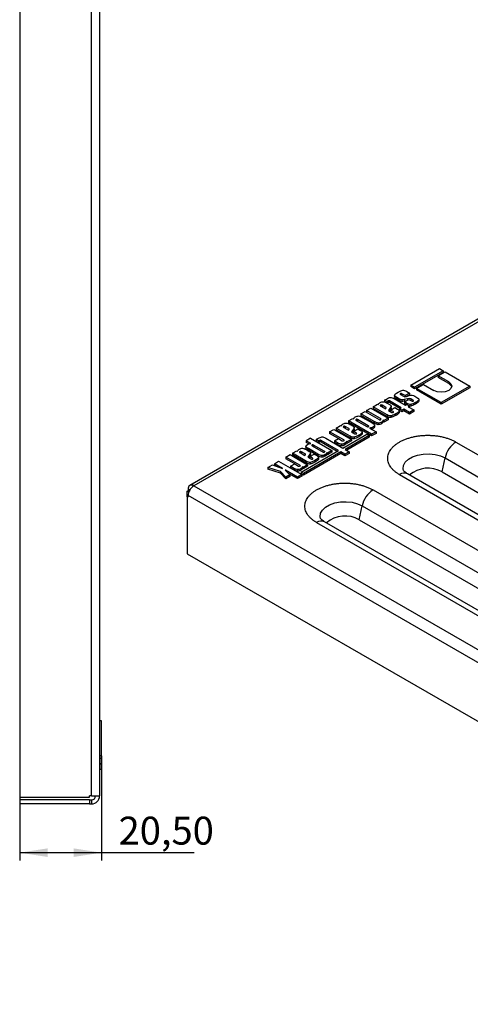
# Model space of a CAD drawing. Units: millimetres. Extents: x -312 to 3318, y -162 to 1848.
# Drawn here: x 960 to 1242, y 465 to 1082 of the extents above; entities that cross this region are included whole.
import ezdxf

# ---------------------------------------------------------------- set-up
doc = ezdxf.new("R2010")
doc.units = ezdxf.units.MM
doc.header["$LTSCALE"] = 5
doc.layers.add('FORMAT', color=7, linetype='Continuous')
doc.styles.add('SLDTEXTSTYLE1', font='TXT', dxfattribs={"width": 0.7})
doc.dimstyles.new('SLDDIMSTYLE0', dxfattribs={"dimtxt": 17.5, "dimasz": 17.5, "dimexe": 0, "dimexo": 0.0625, "dimgap": 4.375, "dimtad": 2, "dimlfac": 0.4, "dimrnd": 1e-09, "dimzin": 12, "dimdsep": 46, "dimtxsty": 'SLDTEXTSTYLE1', "dimsah": 1, "dimcen": 0.09, "dimadec": 0, "dimazin": 3, "dimtfac": 1, "dimtdec": 3, "dimtofl": 0, "dimtmove": 0, "dimatfit": 3, "dimfxl": 0, "dimfrac": 2, "dimtolj": 1, "dimtzin": 12, "dimarcsym": 0})

# ---------------------------------------------------------------- blocks, each defined once
blk = doc.blocks.new('_D')
at = {"layer": 'FORMAT'}
for p, q in [((1010.98, 620.68), (1010.98, 555.11)), ((959.73, 594.88), (959.73, 555.11)), ((959.73, 560.11), (1010.98, 560.11)), ((1010.98, 560.11), (1068.95, 560.11))]:
    blk.add_line(p, q, dxfattribs=at)
for points in [[(959.73, 560.11), (977.23, 557.41), (977.23, 562.8)], [(1010.98, 560.11), (993.48, 562.8), (993.48, 557.41)]]:
    blk.add_solid(points, dxfattribs=at)
at = {"layer": 'FORMAT', "insert": (1021.65, 582.66), "char_height": 17.5, "attachment_point": 1, "style": 'SLDTEXTSTYLE1'}
blk.add_mtext('20,50', dxfattribs=at)

msp = doc.modelspace()

# ---------------------------------------------------------------- linework, layer by layer
at = {"color": 7, "linetype": 'Continuous', "lineweight": 25}
for p, q in [((959.733, 1286.395), (959.733, 594.93)), ((1004.733, 595.663), (1004.733, 1285.663)), ((1009.733, 1285.663), (1009.733, 595.663)), ((1554.1, 1071.839), (1066.196, 790.178)), ((1556.6, 1071.591), (1068.696, 789.93)), ((1204.593, 853.075), (1222.492, 863.407)), ((1224.878, 862.03), (1206.979, 851.697)), ((1224.878, 861.009), (1206.979, 850.676)), ((1221.776, 858.861), (1226.071, 861.341)), ((1228.339, 855.072), (1221.776, 858.861)), ((1221.776, 858.861), (1221.776, 857.84)), ((1228.339, 854.052), (1221.776, 857.84)), ((1222.492, 863.407), (1224.878, 862.03)), ((1224.878, 862.03), (1224.878, 861.009)), ((1226.071, 861.341), (1241.584, 852.386)), ((1204.593, 853.075), (1204.593, 852.054)), ((1206.979, 851.697), (1204.593, 853.075)), ((1206.979, 850.676), (1204.593, 852.054)), ((1206.979, 851.697), (1206.979, 850.676)), ((1208.173, 851.008), (1212.468, 853.488)), ((1212.468, 853.488), (1219.031, 849.699)), ((1241.584, 852.386), (1223.685, 842.053)), ((1241.584, 851.365), (1223.685, 841.032)), ((1228.339, 855.072), (1228.339, 854.052)), ((1241.584, 852.386), (1241.584, 851.365)), ((1194.379, 846.806), (1194.379, 845.53)), ((1197.587, 844.299), (1195.873, 845.288)), ((1195.873, 845.288), (1195.873, 844.267)), ((1198.116, 847.668), (1198.116, 847.169)), ((1198.213, 847.103), (1200.127, 845.998)), ((1198.555, 847.766), (1198.555, 846.906)), ((1201.075, 846.429), (1199.059, 847.592)), ((1199.059, 847.592), (1199.059, 846.615)), ((1203.817, 848.012), (1201.075, 846.429)), ((1201.075, 846.429), (1201.075, 845.816)), ((1201.881, 845.963), (1203.638, 846.435)), ((1203.817, 846.991), (1202.172, 846.041)), ((1202.205, 848.943), (1203.817, 848.012)), ((1203.817, 848.012), (1203.817, 846.991)), ((1207.075, 846.131), (1208.486, 845.317)), ((1223.685, 842.053), (1208.173, 851.008)), ((1208.173, 851.008), (1208.173, 849.987)), ((1223.685, 841.032), (1208.173, 849.987)), ((1181.029, 839.471), (1183.771, 841.055)), ((1189.863, 834.372), (1181.029, 839.471)), ((1181.029, 839.471), (1181.029, 838.451)), ((1183.771, 841.055), (1184.208, 840.802)), ((1185.622, 840.455), (1185.622, 840.002)), ((1185.787, 839.891), (1188.776, 838.165)), ((1186.129, 840.593), (1186.129, 839.694)), ((1188.917, 839.1), (1186.667, 840.399)), ((1186.667, 840.399), (1186.667, 839.383)), ((1188.173, 843.634), (1189.29, 844.279)), ((1189.685, 842.762), (1188.173, 843.634)), ((1188.173, 843.634), (1188.173, 842.614)), ((1188.917, 839.1), (1188.917, 838.368)), ((1190.023, 842.957), (1189.685, 842.762)), ((1189.685, 842.762), (1189.685, 841.741)), ((1190.023, 841.937), (1189.685, 841.741)), ((1189.779, 841.769), (1191.626, 840.703)), ((1190.023, 842.957), (1190.023, 841.937)), ((1191.985, 838.971), (1190.623, 837.099)), ((1190.7, 843.231), (1190.7, 842.211)), ((1198.661, 838.831), (1191.272, 843.096)), ((1191.272, 843.096), (1191.272, 842.076)), ((1197.777, 838.32), (1191.272, 842.076)), ((1191.873, 837.394), (1194.616, 838.977)), ((1191.985, 838.971), (1191.985, 837.95)), ((1192.334, 838.85), (1192.334, 839.87)), ((1194.182, 844.544), (1201.37, 840.394)), ((1194.616, 838.977), (1196.228, 838.046)), ((1197.587, 843.278), (1195.873, 844.267)), ((1197.587, 844.299), (1197.587, 843.278)), ((1198.999, 843.757), (1198.999, 842.736)), ((1202.443, 844.388), (1200.518, 843.936)), ((1200.518, 843.936), (1200.518, 842.915)), ((1202.067, 843.279), (1200.518, 842.915)), ((1200.71, 842.495), (1203.453, 844.079)), ((1201.987, 841.758), (1200.71, 842.495)), ((1200.71, 842.495), (1200.71, 841.475)), ((1201.976, 840.744), (1200.71, 841.475)), ((1201.37, 840.394), (1202.115, 840.824)), ((1201.987, 841.758), (1201.987, 840.75)), ((1202.115, 840.824), (1203.627, 839.952)), ((1202.443, 844.388), (1202.443, 843.496)), ((1202.714, 844.466), (1202.714, 843.652)), ((1203.627, 839.952), (1202.882, 839.522)), ((1202.882, 839.522), (1206.475, 837.447)), ((1203.453, 844.079), (1205.132, 843.109)), ((1203.627, 839.952), (1203.627, 839.091)), ((1205.979, 843.598), (1204.534, 844.432)), ((1204.534, 844.432), (1204.534, 843.454)), ((1204.577, 840.888), (1204.577, 839.868)), ((1205.979, 843.598), (1205.979, 842.994)), ((1207.452, 842.083), (1207.452, 841.062)), ((1209.722, 843.005), (1209.724, 842.878)), ((1209.724, 843.898), (1209.724, 842.878)), ((1209.74, 843.005), (1209.74, 844.026)), ((1223.685, 842.053), (1223.685, 841.032)), ((1173.309, 835.015), (1176.018, 836.578)), ((1181.706, 830.167), (1173.309, 835.015)), ((1173.309, 835.015), (1173.309, 833.994)), ((1181.706, 829.147), (1173.309, 833.994)), ((1174.439, 832.797), (1180.35, 829.384)), ((1176.018, 836.578), (1184.818, 831.498)), ((1176.898, 837.087), (1179.641, 838.67)), ((1185.698, 832.006), (1176.898, 837.087)), ((1176.898, 837.087), (1176.898, 836.07)), ((1179.641, 838.67), (1190.523, 832.387)), ((1189.863, 833.351), (1181.029, 838.451)), ((1188.776, 838.165), (1189.049, 838.555)), ((1189.863, 834.372), (1189.863, 833.351)), ((1190.623, 837.099), (1192.639, 835.935)), ((1191.985, 837.95), (1191.146, 836.797)), ((1193.519, 836.444), (1191.873, 837.394)), ((1191.873, 837.394), (1191.873, 836.378)), ((1192.151, 833.754), (1192.151, 832.733)), ((1193.519, 836.444), (1193.519, 835.809)), ((1195.161, 834.987), (1195.161, 833.967)), ((1197.332, 836.706), (1197.332, 835.685)), ((1197.342, 835.847), (1197.332, 835.685)), ((1197.36, 835.847), (1197.36, 836.868)), ((1197.578, 838.205), (1198.661, 838.831)), ((1199.09, 837.332), (1197.578, 838.205)), ((1197.578, 838.205), (1197.578, 837.184)), ((1199.09, 836.312), (1197.578, 837.184)), ((1200.173, 837.958), (1199.09, 837.332)), ((1199.09, 837.332), (1199.09, 836.312)), ((1200.173, 836.937), (1199.09, 836.312)), ((1203.767, 835.883), (1200.173, 837.958)), ((1200.173, 837.958), (1200.173, 836.937)), ((1203.767, 834.863), (1200.173, 836.937)), ((1206.475, 837.447), (1203.767, 835.883)), ((1206.475, 836.426), (1203.767, 834.863)), ((1203.767, 835.883), (1203.767, 834.863)), ((1206.475, 837.447), (1206.475, 836.426)), ((1157.902, 826.12), (1160.678, 827.723)), ((1160.678, 827.723), (1161.115, 827.471)), ((1162.529, 827.124), (1162.529, 826.668)), ((1163.002, 827.242), (1163.002, 826.382)), ((1165.791, 825.749), (1163.54, 827.048)), ((1163.54, 827.048), (1163.54, 826.071)), ((1165.622, 830.577), (1168.364, 832.16)), ((1165.622, 830.577), (1165.622, 829.556)), ((1180.098, 822.22), (1165.622, 830.577)), ((1180.098, 821.199), (1165.622, 829.556)), ((1166.652, 828.418), (1168.5, 827.352)), ((1168.364, 832.16), (1168.801, 831.908)), ((1170.383, 831.503), (1170.383, 831.003)), ((1170.447, 830.958), (1177.131, 827.099)), ((1170.788, 831.621), (1170.788, 830.761)), ((1177.977, 827.588), (1171.293, 831.447)), ((1171.293, 831.447), (1171.293, 830.469)), ((1177.977, 827.588), (1177.977, 826.979)), ((1178.279, 827.297), (1178.279, 827.216)), ((1180.838, 826.718), (1180.838, 825.698)), ((1181.706, 830.167), (1181.706, 829.147)), ((1181.925, 827.928), (1181.925, 826.907)), ((1184.195, 829.239), (1184.195, 828.218)), ((1185.698, 832.006), (1185.698, 831.432)), ((1186.291, 829.866), (1186.291, 828.846)), ((1186.969, 830.413), (1186.969, 829.392)), ((1187.781, 830.804), (1187.311, 831.076)), ((1187.311, 831.076), (1187.311, 830.055)), ((1187.781, 829.783), (1187.311, 830.055)), ((1190.523, 832.387), (1187.781, 830.804)), ((1190.523, 831.367), (1187.781, 829.783)), ((1187.781, 830.804), (1187.781, 829.783)), ((1190.523, 832.387), (1190.523, 831.367)), ((1153.771, 823.736), (1156.514, 825.319)), ((1162.572, 818.656), (1153.771, 823.736)), ((1153.771, 823.736), (1153.771, 822.715)), ((1159.336, 819.503), (1153.771, 822.715)), ((1156.514, 825.319), (1167.397, 819.036)), ((1166.736, 821.021), (1157.902, 826.12)), ((1157.902, 826.12), (1157.902, 825.1)), ((1166.736, 820), (1157.902, 825.1)), ((1162.098, 813.573), (1177.093, 822.23)), ((1162.694, 826.56), (1165.683, 824.834)), ((1178.604, 821.357), (1163.609, 812.701)), ((1165.683, 824.834), (1165.922, 825.204)), ((1165.791, 825.749), (1165.791, 825.001)), ((1166.736, 821.021), (1166.736, 820)), ((1168.858, 825.62), (1167.53, 823.768)), ((1167.53, 823.768), (1169.546, 822.604)), ((1168.858, 824.6), (1168.048, 823.469)), ((1168.746, 824.043), (1171.489, 825.626)), ((1170.392, 823.093), (1168.746, 824.043)), ((1168.746, 824.043), (1168.746, 823.066)), ((1168.858, 825.62), (1168.858, 824.6)), ((1169.058, 820.423), (1169.058, 819.402)), ((1169.241, 825.519), (1169.241, 826.54)), ((1170.392, 823.093), (1170.392, 822.462)), ((1171.489, 825.626), (1173.101, 824.695)), ((1172.068, 821.656), (1172.068, 820.635)), ((1174.205, 823.355), (1174.205, 822.334)), ((1174.215, 822.497), (1174.205, 822.334)), ((1174.233, 822.496), (1174.233, 823.517)), ((1177.093, 822.23), (1178.604, 821.357)), ((1178.604, 821.357), (1178.604, 820.336)), ((1178.777, 826.149), (1182.841, 823.803)), ((1179.891, 826.327), (1179.891, 825.506)), ((1182.841, 823.803), (1180.098, 822.22)), ((1182.841, 822.782), (1180.098, 821.199)), ((1180.098, 822.22), (1180.098, 821.199)), ((1182.841, 823.803), (1182.841, 822.782)), ((1138.93, 814.723), (1138.93, 813.703)), ((1138.937, 814.63), (1138.937, 813.609)), ((1141.894, 819.725), (1139.151, 818.142)), ((1142.086, 816.447), (1139.151, 818.142)), ((1139.151, 818.142), (1139.151, 817.121)), ((1140.763, 816.191), (1139.151, 817.121)), ((1141.894, 819.725), (1155.241, 812.02)), ((1142.755, 815.553), (1142.755, 815.096)), ((1142.886, 815.009), (1149.771, 811.033)), ((1143.194, 815.691), (1143.194, 814.831)), ((1150.383, 811.658), (1143.732, 815.497)), ((1143.732, 815.497), (1143.732, 814.52)), ((1145.307, 818.888), (1146.424, 819.533)), ((1146.819, 818.016), (1145.307, 818.888)), ((1145.307, 818.888), (1145.307, 817.868)), ((1146.819, 816.995), (1145.307, 817.868)), ((1147.157, 818.211), (1146.819, 818.016)), ((1146.819, 818.016), (1146.819, 816.995)), ((1147.157, 817.19), (1146.819, 816.995)), ((1147.157, 818.211), (1147.157, 817.19)), ((1147.833, 818.485), (1147.833, 817.465)), ((1159.389, 812.01), (1148.406, 818.35)), ((1148.406, 818.35), (1148.406, 817.33)), ((1158.505, 811.499), (1148.406, 817.33)), ((1151.316, 819.798), (1162.098, 813.573)), ((1156.767, 818.019), (1159.374, 819.524)), ((1158.715, 816.895), (1156.767, 818.019)), ((1156.767, 818.019), (1156.767, 816.999)), ((1158.715, 815.874), (1156.767, 816.999)), ((1158.715, 816.895), (1158.715, 815.874)), ((1159.374, 819.524), (1161.725, 818.167)), ((1161.17, 815.985), (1161.17, 814.965)), ((1162.572, 818.656), (1162.572, 818.085)), ((1163.231, 816.555), (1163.231, 815.534)), ((1163.876, 817.082), (1163.876, 816.061)), ((1164.654, 817.453), (1164.184, 817.725)), ((1164.184, 817.725), (1164.184, 816.704)), ((1164.654, 816.433), (1164.184, 816.704)), ((1178.604, 820.336), (1164.493, 812.191)), ((1167.397, 819.036), (1164.654, 817.453)), ((1167.397, 818.016), (1164.654, 816.433)), ((1164.654, 817.453), (1164.654, 816.433)), ((1167.397, 819.036), (1167.397, 818.016)), ((1232.877, 817.357), (1551.075, 633.665)), ((1126.346, 807.904), (1129.055, 809.467)), ((1129.055, 809.467), (1139.938, 803.185)), ((1130.477, 810.288), (1133.219, 811.871)), ((1139.31, 805.189), (1130.477, 810.288)), ((1130.477, 810.288), (1130.477, 809.267)), ((1139.31, 804.168), (1130.477, 809.267)), ((1133.219, 811.871), (1133.656, 811.619)), ((1135.07, 811.272), (1135.07, 810.819)), ((1135.235, 810.708), (1138.224, 808.982)), ((1135.577, 811.41), (1135.577, 810.511)), ((1135.959, 798.484), (1159.389, 812.01)), ((1138.365, 809.917), (1136.115, 811.216)), ((1136.115, 811.216), (1136.115, 810.2)), ((1160.901, 811.137), (1137.471, 797.611)), ((1160.901, 810.117), (1137.471, 796.591)), ((1138.224, 808.982), (1138.497, 809.372)), ((1138.365, 809.917), (1138.365, 809.185)), ((1138.937, 813.609), (1138.949, 813.702)), ((1139.227, 812.586), (1141.074, 811.52)), ((1141.433, 809.788), (1140.071, 807.916)), ((1146.424, 809.799), (1140.513, 813.212)), ((1140.513, 813.212), (1140.513, 812.191)), ((1146.424, 808.779), (1140.513, 812.191)), ((1141.433, 808.767), (1140.594, 807.614)), ((1141.321, 808.211), (1144.064, 809.794)), ((1142.967, 807.261), (1141.321, 808.211)), ((1141.321, 808.211), (1141.321, 807.194)), ((1141.433, 809.788), (1141.433, 808.767)), ((1141.782, 809.667), (1141.782, 810.687)), ((1144.064, 809.794), (1145.676, 808.863)), ((1146.424, 809.799), (1146.424, 808.779)), ((1148.947, 808.89), (1148.947, 807.87)), ((1150.383, 811.658), (1150.383, 811.051)), ((1150.684, 811.367), (1150.684, 811.286)), ((1151.009, 809.498), (1151.009, 808.478)), ((1151.687, 810.045), (1151.687, 809.024)), ((1152.499, 810.436), (1152.028, 810.708)), ((1152.028, 810.708), (1152.028, 809.687)), ((1152.499, 809.416), (1152.028, 809.687)), ((1155.241, 812.02), (1152.499, 810.436)), ((1155.241, 810.999), (1152.499, 809.416)), ((1152.499, 810.436), (1152.499, 809.416)), ((1155.241, 812.02), (1155.241, 810.999)), ((1163.386, 809.702), (1160.901, 811.137)), ((1160.901, 811.137), (1160.901, 810.117)), ((1163.386, 808.682), (1160.901, 810.117)), ((1166.095, 811.266), (1163.386, 809.702)), ((1166.095, 810.245), (1163.386, 808.682)), ((1163.386, 809.702), (1163.386, 808.682)), ((1163.609, 812.701), (1166.095, 811.266)), ((1166.095, 811.266), (1166.095, 810.245)), ((1115.105, 801.414), (1117.915, 803.037)), ((1117.915, 803.037), (1124.239, 800.754)), ((1119.236, 803.799), (1121.809, 805.284)), ((1124.375, 800.832), (1119.236, 803.799)), ((1119.236, 803.799), (1119.236, 802.778)), ((1120.245, 802.196), (1119.236, 802.778)), ((1121.809, 805.284), (1136.286, 796.927)), ((1135.146, 802.823), (1126.346, 807.904)), ((1126.346, 807.904), (1126.346, 806.883)), ((1131.911, 803.67), (1126.346, 806.883)), ((1129.307, 802.167), (1131.915, 803.673)), ((1131.256, 801.043), (1129.307, 802.167)), ((1129.307, 802.167), (1129.307, 801.147)), ((1131.915, 803.673), (1134.266, 802.315)), ((1135.146, 802.823), (1135.146, 802.249)), ((1139.938, 803.185), (1137.229, 801.621)), ((1139.938, 802.164), (1137.229, 800.6)), ((1139.31, 805.189), (1139.31, 804.168)), ((1139.938, 803.185), (1139.938, 802.164)), ((1140.071, 807.916), (1142.087, 806.752)), ((1141.599, 804.571), (1141.599, 803.55)), ((1142.967, 807.261), (1142.967, 806.624)), ((1144.609, 805.804), (1144.609, 804.784)), ((1146.746, 807.503), (1146.746, 806.482)), ((1146.771, 806.682), (1146.746, 806.482)), ((1146.787, 806.681), (1146.787, 807.702)), ((1224.281, 798.633), (1226.07, 807.375)), ((1226.07, 807.375), (1544.268, 623.683)), ((1123.013, 798.921), (1115.105, 801.414)), ((1115.105, 801.414), (1115.105, 800.394)), ((1123.013, 797.9), (1115.105, 800.394)), ((1126.327, 795.327), (1123.013, 798.921)), ((1123.013, 798.921), (1123.013, 797.9)), ((1126.327, 794.307), (1123.013, 797.9)), ((1124.239, 800.754), (1124.375, 800.832)), ((1126.155, 799.805), (1126.02, 799.726)), ((1126.02, 799.726), (1128.9, 796.813)), ((1133.712, 795.442), (1126.155, 799.805)), ((1126.155, 799.805), (1126.155, 799.589)), ((1128.9, 796.813), (1126.327, 795.327)), ((1128.9, 795.792), (1126.327, 794.307)), ((1133.712, 794.421), (1128.009, 797.714)), ((1128.9, 796.813), (1128.9, 795.792)), ((1131.256, 800.022), (1129.307, 801.147)), ((1131.256, 801.043), (1131.256, 800.022)), ((1136.286, 796.927), (1133.712, 795.442)), ((1136.286, 795.907), (1133.712, 794.421)), ((1133.745, 800.153), (1133.745, 799.132)), ((1135.772, 800.703), (1135.772, 799.682)), ((1137.471, 797.611), (1135.959, 798.484)), ((1135.959, 798.484), (1135.959, 797.463)), ((1137.471, 796.591), (1135.959, 797.463)), ((1136.286, 796.927), (1136.286, 795.907)), ((1136.417, 801.23), (1136.417, 800.209)), ((1137.229, 801.621), (1136.759, 801.893)), ((1136.759, 801.893), (1136.759, 800.872)), ((1137.229, 800.6), (1136.759, 800.872)), ((1137.229, 801.621), (1137.229, 800.6)), ((1137.471, 797.611), (1137.471, 796.591)), ((1197.522, 796.946), (1515.72, 613.255)), ((1520.697, 613.736), (1202.499, 797.428)), ((1224.281, 798.633), (1542.479, 614.941)), ((1068.696, 789.93), (1556.6, 508.27)), ((1126.327, 795.327), (1126.327, 794.307)), ((1133.712, 795.442), (1133.712, 794.421)), ((1064.643, 786.589), (1065.16, 786.888)), ((1064.643, 783.105), (1064.643, 786.589)), ((1065.601, 786.036), (1064.643, 786.589)), ((1066.196, 787.291), (1065.16, 787.889)), ((1065.16, 787.889), (1065.16, 786.888)), ((1065.8, 786.519), (1065.16, 786.888)), ((1553.064, 502.146), (1065.16, 783.807)), ((1065.16, 782.806), (1065.16, 783.807)), ((1180.949, 787.379), (1513.289, 595.523)), ((1065.16, 783.404), (1064.643, 783.105)), ((1064.643, 783.105), (1064.643, 747.361)), ((1065.16, 782.806), (1064.643, 783.105)), ((1172.353, 768.656), (1174.142, 777.397)), ((1174.142, 777.397), (1506.482, 585.541)), ((1145.594, 766.969), (1477.934, 575.113)), ((1482.911, 575.595), (1150.57, 767.451)), ((1172.353, 768.656), (1504.693, 576.8)), ((1064.643, 747.361), (1553.582, 465.103)), ((1010.983, 642.663), (1009.733, 642.663)), ((1010.983, 620.725), (1010.983, 642.663)), ((1010.983, 620.725), (1009.733, 620.725)), ((1010.983, 619.038), (1009.733, 619.038)), ((1010.983, 619.038), (1010.983, 620.725)), ((1010.983, 615.663), (1010.983, 619.038)), ((1010.983, 615.663), (1009.733, 615.663)), ((1010.983, 615.567), (1009.733, 615.567)), ((1010.983, 612.177), (1009.733, 612.177)), ((1010.983, 612.177), (1010.983, 615.371)), ((959.733, 594.93), (1003.507, 594.93)), ((959.733, 593.163), (959.733, 590.663)), ((1003.507, 593.163), (959.733, 593.163)), ((1003.507, 594.93), (1003.507, 595.663)), ((1004.733, 595.663), (1003.507, 595.663)), ((1003.507, 593.163), (1003.507, 590.663)), ((1003.507, 593.163), (1004.733, 593.163)), ((1004.733, 595.663), (1009.733, 595.663)), ((1004.733, 593.163), (1004.733, 590.663)), ((1003.507, 590.663), (959.733, 590.663)), ((1003.507, 590.663), (1004.733, 590.663))]:
    msp.add_line(p, q, dxfattribs=at)
at = {"color": 7, "linetype": 'Continuous', "lineweight": 25, "flags": 128}
for points in [[(1228.339, 855.072), (1229.765, 853.84), (1230.266, 852.386), (1229.765, 850.932), (1228.339, 849.699), (1226.203, 848.876), (1223.685, 848.587), (1221.166, 848.876), (1219.031, 849.699)], [(1228.339, 854.052), (1229.765, 852.819), (1230.206, 851.875)], [(1200.094, 799.45), (1199.854, 800.564), (1200.078, 802.699), (1201.181, 804.742), (1203.098, 806.573), (1205.719, 808.085), (1208.89, 809.192), (1212.428, 809.829), (1216.128, 809.958), (1219.773, 809.572), (1223.153, 808.694), (1226.07, 807.375)], [(1148.166, 769.472), (1147.926, 770.586), (1148.15, 772.722), (1149.253, 774.764), (1151.17, 776.595), (1153.791, 778.108), (1156.962, 779.215), (1160.5, 779.851), (1164.2, 779.981), (1167.845, 779.595), (1171.225, 778.717), (1174.142, 777.397)]]:
    msp.add_lwpolyline(points, dxfattribs=at)
at = {"color": 7, "linetype": 'Continuous', "lineweight": 25}
for centre, radius, start, end in [((1241.433, 804.21), 15.685, 123.055019, 168.359492), ((1200.434, 792.809), 5.06, 65.921645, 125.13993), ((1215.367, 783.018), 17.98, 60.278129, 130.352812), ((1067.316, 788.238), 2.184, 50.796715, 189.214037), ((1072.836, 783.457), 7.684, 122.605478, 177.394522), ((1189.505, 774.233), 15.685, 123.055019, 168.359492), ((1148.506, 762.831), 5.06, 65.921645, 125.13993), ((1163.439, 753.041), 17.98, 60.278129, 130.352812), ((1004.733, 595.663), 5, 270, 0), ((1004.733, 595.663), 2.5, 270, 0)]:
    msp.add_arc(centre, radius, start, end, dxfattribs=at)
for points in [[(1189.29, 844.279), (1190.34, 844.885), (1191.185, 845.218), (1191.826, 845.278)], [(1191.826, 845.278), (1192.434, 845.358), (1193.242, 845.087), (1194.182, 844.544)], [(1195.873, 845.288), (1194.799, 845.908), (1194.262, 846.413), (1194.4, 846.803)], [(1194.4, 846.803), (1194.504, 847.173), (1195.25, 847.759), (1196.638, 848.56)], [(1196.638, 848.56), (1197.924, 849.303), (1198.905, 849.714), (1199.58, 849.793)], [(1197.878, 847.414), (1197.877, 847.336), (1197.978, 847.239), (1198.213, 847.103)], [(1198.116, 847.668), (1197.946, 847.57), (1197.878, 847.492), (1197.878, 847.414)], [(1198.555, 847.766), (1198.386, 847.785), (1198.251, 847.746), (1198.116, 847.668)], [(1199.059, 847.592), (1198.858, 847.709), (1198.69, 847.767), (1198.555, 847.766)], [(1199.58, 849.793), (1200.255, 849.834), (1201.13, 849.563), (1202.205, 848.943)], [(1200.127, 845.998), (1200.363, 845.862), (1200.598, 845.766), (1200.834, 845.786)], [(1200.834, 845.786), (1201.071, 845.806), (1201.408, 845.845), (1201.881, 845.963)], [(1203.638, 846.435), (1204.414, 846.612), (1204.988, 846.71), (1205.494, 846.692)], [(1205.494, 846.692), (1205.933, 846.673), (1206.471, 846.48), (1207.075, 846.131)], [(1208.486, 845.317), (1209.426, 844.774), (1209.828, 844.307), (1209.724, 843.898)], [(1184.208, 840.802), (1184.277, 841.036), (1184.414, 841.27), (1184.617, 841.465)], [(1184.617, 841.465), (1184.821, 841.699), (1185.092, 841.895), (1185.397, 842.071)], [(1185.397, 842.071), (1186.108, 842.481), (1186.75, 842.658), (1187.391, 842.64)], [(1185.622, 840.455), (1185.487, 840.377), (1185.419, 840.299), (1185.418, 840.221)], [(1185.418, 840.221), (1185.451, 840.124), (1185.551, 840.027), (1185.787, 839.891)], [(1186.129, 840.593), (1185.96, 840.612), (1185.791, 840.553), (1185.622, 840.455)], [(1186.667, 840.399), (1186.465, 840.516), (1186.264, 840.593), (1186.129, 840.593)], [(1187.391, 842.64), (1188.031, 842.622), (1188.805, 842.332), (1189.779, 841.769)], [(1189.152, 838.848), (1189.119, 838.945), (1189.052, 839.022), (1188.917, 839.1)], [(1190.7, 843.231), (1190.531, 843.212), (1190.294, 843.114), (1190.023, 842.957)], [(1190.7, 842.211), (1190.531, 842.191), (1190.294, 842.093), (1190.023, 841.937)], [(1191.272, 843.096), (1191.07, 843.213), (1190.868, 843.251), (1190.7, 843.231)], [(1191.272, 842.076), (1191.07, 842.192), (1190.868, 842.231), (1190.7, 842.211)], [(1191.626, 840.703), (1192.063, 840.451), (1192.297, 840.198), (1192.329, 839.945)], [(1192.329, 839.945), (1192.361, 839.692), (1192.224, 839.38), (1191.985, 838.971)], [(1198.999, 843.757), (1198.595, 843.795), (1198.124, 843.988), (1197.587, 844.299)], [(1198.999, 842.736), (1198.595, 842.774), (1198.124, 842.968), (1197.587, 843.278)], [(1200.518, 843.936), (1199.91, 843.778), (1199.403, 843.719), (1198.999, 843.757)], [(1200.518, 842.915), (1199.91, 842.758), (1199.403, 842.698), (1198.999, 842.736)], [(1204.577, 840.888), (1203.902, 840.848), (1203.061, 841.138), (1201.987, 841.758)], [(1202.714, 844.466), (1202.612, 844.446), (1202.511, 844.427), (1202.443, 844.388)], [(1204.534, 844.432), (1204.131, 844.664), (1203.524, 844.663), (1202.714, 844.466)], [(1207.452, 842.083), (1206.199, 841.359), (1205.252, 840.968), (1204.577, 840.888)], [(1207.452, 841.062), (1206.199, 840.339), (1205.252, 839.947), (1204.577, 839.868)], [(1205.132, 843.109), (1205.334, 842.993), (1205.502, 842.935), (1205.637, 842.935)], [(1205.637, 842.935), (1205.805, 842.916), (1205.94, 842.955), (1206.11, 843.053)], [(1206.314, 843.287), (1206.281, 843.384), (1206.18, 843.481), (1205.979, 843.598)], [(1206.11, 843.053), (1206.245, 843.131), (1206.313, 843.209), (1206.314, 843.287)], [(1209.724, 843.898), (1209.62, 843.489), (1208.84, 842.884), (1207.452, 842.083)], [(1209.724, 842.878), (1209.62, 842.469), (1208.84, 841.863), (1207.452, 841.062)], [(1169.142, 832.532), (1169.346, 832.727), (1169.55, 832.922), (1169.854, 833.098)], [(1169.854, 833.098), (1170.599, 833.528), (1171.309, 833.705), (1171.949, 833.687)], [(1171.949, 833.687), (1172.59, 833.669), (1173.431, 833.379), (1174.439, 832.797)], [(1189.049, 838.555), (1189.15, 838.653), (1189.151, 838.77), (1189.152, 838.848)], [(1192.151, 833.754), (1191.476, 833.675), (1190.702, 833.887), (1189.863, 834.372)], [(1192.151, 832.733), (1191.476, 832.654), (1190.702, 832.866), (1189.863, 833.351)], [(1195.161, 834.987), (1193.875, 834.245), (1192.86, 833.814), (1192.151, 833.754)], [(1195.161, 833.967), (1193.875, 833.224), (1192.86, 832.793), (1192.151, 832.733)], [(1192.639, 835.935), (1192.874, 835.8), (1193.042, 835.742), (1193.177, 835.742)], [(1193.177, 835.742), (1193.312, 835.742), (1193.514, 835.782), (1193.65, 835.86)], [(1193.854, 836.133), (1193.821, 836.23), (1193.72, 836.327), (1193.519, 836.444)], [(1193.65, 835.86), (1193.819, 835.958), (1193.854, 836.055), (1193.854, 836.133)], [(1197.332, 836.706), (1197.16, 836.296), (1196.448, 835.73), (1195.161, 834.987)], [(1197.332, 835.685), (1197.16, 835.276), (1196.448, 834.709), (1195.161, 833.967)], [(1196.228, 838.046), (1197.101, 837.542), (1197.469, 837.095), (1197.332, 836.706)], [(1161.115, 827.471), (1161.184, 827.705), (1161.287, 827.919), (1161.524, 828.134)], [(1161.524, 828.134), (1161.694, 828.349), (1161.965, 828.544), (1162.27, 828.72)], [(1162.27, 828.72), (1162.981, 829.13), (1163.657, 829.326), (1164.264, 829.289)], [(1162.529, 827.124), (1162.36, 827.026), (1162.292, 826.948), (1162.291, 826.87)], [(1162.291, 826.87), (1162.358, 826.793), (1162.458, 826.696), (1162.694, 826.56)], [(1163.002, 827.242), (1162.834, 827.261), (1162.698, 827.222), (1162.529, 827.124)], [(1163.54, 827.048), (1163.339, 827.165), (1163.137, 827.242), (1163.002, 827.242)], [(1164.264, 829.289), (1164.904, 829.271), (1165.678, 828.981), (1166.652, 828.418)], [(1168.5, 827.352), (1168.936, 827.1), (1169.17, 826.847), (1169.236, 826.614)], [(1168.801, 831.908), (1168.87, 832.103), (1168.972, 832.317), (1169.142, 832.532)], [(1169.236, 826.614), (1169.268, 826.361), (1169.131, 826.049), (1168.858, 825.62)], [(1170.383, 831.503), (1170.214, 831.405), (1170.146, 831.327), (1170.179, 831.23)], [(1170.179, 831.23), (1170.178, 831.152), (1170.279, 831.055), (1170.447, 830.958)], [(1170.788, 831.621), (1170.687, 831.64), (1170.552, 831.601), (1170.383, 831.503)], [(1171.293, 831.447), (1171.125, 831.544), (1170.923, 831.621), (1170.788, 831.621)], [(1177.131, 827.099), (1177.366, 826.964), (1177.5, 826.886), (1177.635, 826.886)], [(1177.635, 826.886), (1177.77, 826.887), (1177.939, 826.946), (1178.074, 827.024)], [(1178.279, 827.297), (1178.279, 827.375), (1178.179, 827.472), (1177.977, 827.588)], [(1178.074, 827.024), (1178.244, 827.121), (1178.312, 827.199), (1178.279, 827.297)], [(1180.838, 826.718), (1180.567, 826.562), (1180.262, 826.425), (1179.891, 826.327)], [(1180.35, 829.384), (1181.358, 828.803), (1181.861, 828.317), (1181.925, 827.928)], [(1181.925, 827.928), (1181.956, 827.558), (1181.582, 827.148), (1180.838, 826.718)], [(1181.925, 826.907), (1181.956, 826.538), (1181.582, 826.128), (1180.838, 825.698)], [(1184.195, 829.239), (1183.521, 829.276), (1182.714, 829.585), (1181.706, 830.167)], [(1184.195, 828.218), (1183.521, 828.255), (1182.714, 828.565), (1181.706, 829.147)], [(1186.291, 829.866), (1185.545, 829.436), (1184.836, 829.22), (1184.195, 829.239)], [(1186.291, 828.846), (1185.545, 828.416), (1184.836, 828.2), (1184.195, 828.218)], [(1184.818, 831.498), (1185.02, 831.382), (1185.188, 831.324), (1185.323, 831.324)], [(1185.323, 831.324), (1185.458, 831.325), (1185.626, 831.383), (1185.762, 831.462)], [(1186, 831.715), (1186, 831.793), (1185.9, 831.89), (1185.698, 832.006)], [(1185.762, 831.462), (1185.931, 831.559), (1185.999, 831.637), (1186, 831.715)], [(1186.969, 830.413), (1186.799, 830.199), (1186.561, 830.023), (1186.291, 829.866)], [(1186.969, 829.392), (1186.799, 829.178), (1186.561, 829.002), (1186.291, 828.846)], [(1187.311, 831.076), (1187.242, 830.842), (1187.139, 830.628), (1186.969, 830.413)], [(1187.311, 830.055), (1187.242, 829.821), (1187.139, 829.607), (1186.969, 829.392)], [(1146.424, 819.533), (1147.474, 820.139), (1148.319, 820.472), (1148.96, 820.532)], [(1148.96, 820.532), (1149.568, 820.611), (1150.376, 820.341), (1151.316, 819.798)], [(1166.025, 825.497), (1165.992, 825.594), (1165.925, 825.672), (1165.791, 825.749)], [(1165.922, 825.204), (1166.024, 825.302), (1166.025, 825.419), (1166.025, 825.497)], [(1169.058, 820.423), (1168.35, 820.324), (1167.575, 820.536), (1166.736, 821.021)], [(1172.068, 821.656), (1170.748, 820.894), (1169.767, 820.483), (1169.058, 820.423)], [(1172.068, 820.635), (1170.748, 819.873), (1169.767, 819.462), (1169.058, 819.402)], [(1169.546, 822.604), (1169.781, 822.468), (1169.949, 822.41), (1170.084, 822.411)], [(1170.084, 822.411), (1170.219, 822.411), (1170.387, 822.431), (1170.557, 822.529)], [(1170.727, 822.782), (1170.694, 822.879), (1170.594, 822.977), (1170.392, 823.093)], [(1170.557, 822.529), (1170.692, 822.607), (1170.727, 822.704), (1170.727, 822.782)], [(1174.205, 823.355), (1174.067, 822.965), (1173.355, 822.399), (1172.068, 821.656)], [(1174.205, 822.334), (1174.067, 821.944), (1173.355, 821.378), (1172.068, 820.635)], [(1173.101, 824.695), (1173.974, 824.191), (1174.342, 823.744), (1174.205, 823.355)], [(1179.891, 826.327), (1179.519, 826.229), (1179.148, 826.169), (1178.777, 826.149)], [(1138.937, 814.63), (1138.873, 815.019), (1139.213, 815.409), (1139.924, 815.819)], [(1140.513, 813.212), (1139.539, 813.775), (1139.002, 814.24), (1138.937, 814.63)], [(1139.924, 815.819), (1140.228, 815.995), (1140.567, 816.152), (1140.938, 816.25)], [(1140.938, 816.25), (1141.31, 816.348), (1141.648, 816.427), (1142.086, 816.447)], [(1142.755, 815.553), (1142.619, 815.475), (1142.551, 815.397), (1142.55, 815.28)], [(1142.55, 815.28), (1142.584, 815.222), (1142.684, 815.125), (1142.886, 815.009)], [(1143.194, 815.691), (1143.059, 815.69), (1142.924, 815.651), (1142.755, 815.553)], [(1143.732, 815.497), (1143.53, 815.614), (1143.362, 815.672), (1143.194, 815.691)], [(1147.833, 818.485), (1147.665, 818.466), (1147.428, 818.367), (1147.157, 818.211)], [(1147.833, 817.465), (1147.665, 817.445), (1147.428, 817.347), (1147.157, 817.19)], [(1148.406, 818.35), (1148.204, 818.467), (1148.002, 818.505), (1147.833, 818.485)], [(1148.406, 817.33), (1148.204, 817.446), (1148.002, 817.485), (1147.833, 817.465)], [(1161.17, 815.985), (1160.53, 816.003), (1159.723, 816.313), (1158.715, 816.895)], [(1161.17, 814.965), (1160.53, 814.983), (1159.723, 815.292), (1158.715, 815.874)], [(1163.231, 816.555), (1162.52, 816.144), (1161.844, 815.948), (1161.17, 815.985)], [(1163.231, 815.534), (1162.52, 815.123), (1161.844, 814.927), (1161.17, 814.965)], [(1161.725, 818.167), (1161.927, 818.051), (1162.095, 817.993), (1162.23, 817.993)], [(1162.23, 817.993), (1162.365, 817.993), (1162.5, 818.033), (1162.669, 818.13)], [(1162.873, 818.364), (1162.874, 818.442), (1162.773, 818.539), (1162.572, 818.656)], [(1162.669, 818.13), (1162.804, 818.208), (1162.872, 818.286), (1162.873, 818.364)], [(1163.876, 817.082), (1163.706, 816.867), (1163.468, 816.691), (1163.231, 816.555)], [(1163.876, 816.061), (1163.706, 815.846), (1163.468, 815.671), (1163.231, 815.534)], [(1164.184, 817.725), (1164.148, 817.511), (1164.046, 817.296), (1163.876, 817.082)], [(1164.184, 816.704), (1164.148, 816.49), (1164.046, 816.276), (1163.876, 816.061)], [(1169.058, 819.402), (1168.35, 819.303), (1167.575, 819.515), (1166.736, 820)], [(1133.656, 811.619), (1133.725, 811.853), (1133.861, 812.087), (1134.065, 812.282)], [(1134.065, 812.282), (1134.269, 812.516), (1134.506, 812.692), (1134.845, 812.888)], [(1134.845, 812.888), (1135.522, 813.279), (1136.198, 813.475), (1136.839, 813.457)], [(1135.07, 811.272), (1134.934, 811.194), (1134.867, 811.116), (1134.866, 811.038)], [(1134.866, 811.038), (1134.899, 810.941), (1134.999, 810.844), (1135.235, 810.708)], [(1135.577, 811.41), (1135.408, 811.429), (1135.239, 811.37), (1135.07, 811.272)], [(1136.115, 811.216), (1135.913, 811.333), (1135.711, 811.41), (1135.577, 811.41)], [(1136.839, 813.457), (1137.445, 813.419), (1138.253, 813.149), (1139.227, 812.586)], [(1138.6, 809.664), (1138.567, 809.762), (1138.5, 809.839), (1138.365, 809.917)], [(1138.497, 809.372), (1138.598, 809.47), (1138.599, 809.587), (1138.6, 809.664)], [(1140.513, 812.191), (1139.539, 812.754), (1139.002, 813.22), (1138.937, 813.609)], [(1141.074, 811.52), (1141.511, 811.268), (1141.745, 811.015), (1141.777, 810.762)], [(1141.777, 810.762), (1141.809, 810.509), (1141.672, 810.197), (1141.433, 809.788)], [(1145.676, 808.863), (1146.549, 808.359), (1146.917, 807.912), (1146.746, 807.503)], [(1148.947, 808.89), (1148.239, 808.908), (1147.432, 809.218), (1146.424, 809.799)], [(1148.947, 807.87), (1148.239, 807.887), (1147.432, 808.197), (1146.424, 808.779)], [(1151.009, 809.498), (1150.264, 809.068), (1149.588, 808.872), (1148.947, 808.89)], [(1151.009, 808.478), (1150.264, 808.048), (1149.588, 807.852), (1148.947, 807.87)], [(1149.771, 811.033), (1149.838, 810.995), (1149.94, 810.975), (1150.108, 810.995)], [(1150.108, 810.995), (1150.243, 810.996), (1150.344, 811.015), (1150.48, 811.094)], [(1150.684, 811.367), (1150.685, 811.444), (1150.584, 811.542), (1150.383, 811.658)], [(1150.48, 811.094), (1150.649, 811.191), (1150.717, 811.269), (1150.684, 811.367)], [(1151.687, 810.045), (1151.517, 809.831), (1151.279, 809.655), (1151.009, 809.498)], [(1151.687, 809.024), (1151.517, 808.81), (1151.279, 808.634), (1151.009, 808.478)], [(1152.028, 810.708), (1151.96, 810.474), (1151.857, 810.26), (1151.687, 810.045)], [(1152.028, 809.687), (1151.96, 809.453), (1151.857, 809.239), (1151.687, 809.024)], [(1134.266, 802.315), (1134.468, 802.199), (1134.636, 802.141), (1134.77, 802.141)], [(1134.77, 802.141), (1134.905, 802.141), (1135.041, 802.181), (1135.21, 802.278)], [(1135.448, 802.532), (1135.448, 802.61), (1135.348, 802.707), (1135.146, 802.823)], [(1135.21, 802.278), (1135.379, 802.376), (1135.447, 802.454), (1135.448, 802.532)], [(1141.599, 804.571), (1140.924, 804.492), (1140.15, 804.704), (1139.31, 805.189)], [(1141.599, 803.55), (1140.924, 803.471), (1140.15, 803.683), (1139.31, 804.168)], [(1144.609, 805.804), (1143.323, 805.061), (1142.308, 804.631), (1141.599, 804.571)], [(1144.609, 804.784), (1143.323, 804.041), (1142.308, 803.61), (1141.599, 803.55)], [(1142.087, 806.752), (1142.322, 806.617), (1142.49, 806.559), (1142.625, 806.559)], [(1142.625, 806.559), (1142.76, 806.559), (1142.928, 806.579), (1143.098, 806.677)], [(1143.302, 806.95), (1143.269, 807.047), (1143.168, 807.144), (1142.967, 807.261)], [(1143.098, 806.677), (1143.267, 806.775), (1143.302, 806.872), (1143.302, 806.95)], [(1146.746, 807.503), (1146.608, 807.113), (1145.896, 806.547), (1144.609, 805.804)], [(1146.746, 806.482), (1146.608, 806.093), (1145.896, 805.526), (1144.609, 804.784)], [(1133.745, 800.153), (1133.105, 800.171), (1132.263, 800.461), (1131.256, 801.043)], [(1133.745, 799.132), (1133.105, 799.15), (1132.263, 799.44), (1131.256, 800.022)], [(1135.772, 800.703), (1135.061, 800.292), (1134.385, 800.096), (1133.745, 800.153)], [(1135.772, 799.682), (1135.061, 799.272), (1134.385, 799.075), (1133.745, 799.132)], [(1136.417, 801.23), (1136.246, 801.015), (1136.043, 800.859), (1135.772, 800.703)], [(1136.417, 800.209), (1136.246, 799.995), (1136.043, 799.838), (1135.772, 799.682)], [(1136.759, 801.893), (1136.689, 801.659), (1136.587, 801.444), (1136.417, 801.23)], [(1136.759, 800.872), (1136.689, 800.638), (1136.587, 800.424), (1136.417, 800.209)]]:
    msp.add_open_spline(points, degree=3, dxfattribs=at)
for points, knots in [([(1195.873, 844.267), (1195.402, 844.556), (1194.801, 844.925), (1194.389, 845.448), (1194.399, 845.608), (1194.403, 845.658)], [0, 0, 0, 0, 0.7138431, 0.9101026, 1, 1, 1, 1]), ([(1204.577, 839.868), (1204.444, 839.868), (1204.159, 839.868), (1203.774, 839.945), (1203.544, 840.023), (1203.444, 840.057)], [0, 0, 0, 0, 0.3305807, 0.710365, 1, 1, 1, 1]), ([(1192.315, 838.851), (1192.298, 838.712), (1192.26, 838.403), (1192.083, 838.111), (1191.985, 837.95)], [0, 0, 0, 0, 0.4502179, 1, 1, 1, 1]), ([(1169.221, 825.52), (1169.203, 825.38), (1169.163, 825.063), (1168.967, 824.765), (1168.858, 824.6)], [0, 0, 0, 0, 0.4433169, 1, 1, 1, 1]), ([(1180.838, 825.698), (1180.681, 825.611), (1180.46, 825.488), (1180.19, 825.404), (1180.111, 825.379)], [0, 0, 0, 0, 0.70496113, 1, 1, 1, 1]), ([(1197.522, 796.946), (1197.331, 797.059), (1196.949, 797.284), (1196.4, 797.634), (1195.783, 798.054), (1195.111, 798.551), (1194.169, 799.323), (1193.116, 800.337), (1192.065, 801.62), (1191.238, 802.955), (1190.641, 804.331), (1190.28, 805.735), (1190.159, 807.152), (1190.28, 808.568), (1190.641, 809.972), (1191.238, 811.348), (1192.065, 812.683), (1193.116, 813.966), (1194.379, 815.182), (1195.843, 816.322), (1197.493, 817.373), (1199.314, 818.326), (1201.288, 819.171), (1203.396, 819.9), (1205.617, 820.507), (1207.931, 820.984), (1210.314, 821.329), (1212.745, 821.537), (1215.2, 821.607), (1217.654, 821.537), (1220.085, 821.329), (1222.468, 820.984), (1224.782, 820.507), (1227.003, 819.9), (1228.76, 819.292), (1230.098, 818.748), (1231.065, 818.312), (1231.997, 817.851), (1232.584, 817.521), (1232.877, 817.357)], [0, 0, 0, 0, 0.0104257, 0.020842, 0.0312599, 0.0468802, 0.0625181, 0.0937669, 0.1250156, 0.1562644, 0.1875132, 0.2187619, 0.2500107, 0.2812595, 0.3125082, 0.343757, 0.3750058, 0.4062546, 0.4375033, 0.4687521, 0.5000009, 0.5312496, 0.5624984, 0.5937472, 0.6249959, 0.6562447, 0.6874935, 0.7187422, 0.749991, 0.7812398, 0.8124885, 0.8437373, 0.8749861, 0.9062349, 0.9374836, 0.953104, 0.9687418, 0.9843578, 1, 1, 1, 1]), ([(1141.763, 809.668), (1141.746, 809.529), (1141.708, 809.22), (1141.531, 808.928), (1141.433, 808.767)], [0, 0, 0, 0, 0.4502179, 1, 1, 1, 1]), ([(1202.499, 797.428), (1202.201, 797.611), (1201.347, 798.134), (1200.465, 798.904), (1200.097, 799.438), (1200.116, 799.401), (1200.122, 799.388)], [0, 0, 0, 0, 0.1730356, 0.4957246, 0.8230077, 1, 1, 1, 1]), ([(1145.594, 766.969), (1145.403, 767.081), (1145.021, 767.306), (1144.472, 767.657), (1143.855, 768.077), (1143.183, 768.573), (1142.241, 769.346), (1141.188, 770.36), (1140.137, 771.642), (1139.309, 772.978), (1138.712, 774.354), (1138.352, 775.757), (1138.231, 777.174), (1138.352, 778.591), (1138.712, 779.994), (1139.309, 781.37), (1140.137, 782.706), (1141.188, 783.988), (1142.451, 785.205), (1143.915, 786.344), (1145.565, 787.396), (1147.386, 788.348), (1149.36, 789.193), (1151.468, 789.923), (1153.689, 790.529), (1156.003, 791.007), (1158.386, 791.352), (1160.817, 791.56), (1163.271, 791.629), (1165.726, 791.56), (1168.157, 791.352), (1170.54, 791.007), (1172.854, 790.529), (1175.075, 789.923), (1176.832, 789.315), (1178.17, 788.771), (1179.137, 788.335), (1180.069, 787.873), (1180.656, 787.544), (1180.949, 787.379)], [0, 0, 0, 0, 0.0104257, 0.020842, 0.0312599, 0.0468802, 0.0625181, 0.0937669, 0.1250156, 0.1562644, 0.1875132, 0.2187619, 0.2500107, 0.2812595, 0.3125082, 0.343757, 0.3750058, 0.4062546, 0.4375033, 0.4687521, 0.5000009, 0.5312496, 0.5624984, 0.5937472, 0.6249959, 0.6562447, 0.6874935, 0.7187422, 0.749991, 0.7812398, 0.8124885, 0.8437373, 0.8749861, 0.9062349, 0.9374836, 0.953104, 0.9687418, 0.9843578, 1, 1, 1, 1]), ([(1150.57, 767.451), (1150.272, 767.633), (1149.419, 768.156), (1148.537, 768.927), (1148.169, 769.46), (1148.188, 769.424), (1148.194, 769.411)], [0, 0, 0, 0, 0.1730356, 0.4957246, 0.8230077, 1, 1, 1, 1])]:
    msp.add_open_spline(points, degree=3, knots=knots, dxfattribs=at)

# ---------------------------------------------------------------- dimensions: what is measured, and where the dimension line sits
at = {"layer": 'FORMAT'}
dim = msp.add_linear_dim(base=(1010.983, 560.105), p1=(959.733, 594.93), p2=(1010.983, 620.725), dimstyle='SLDDIMSTYLE0', dxfattribs=at)
dim.commit()
dim.dimension.update_dxf_attribs({"geometry": '_D', "text_midpoint": (1045.302, 560.105), "dimtype": 160})

doc.saveas('drawing.dxf')
